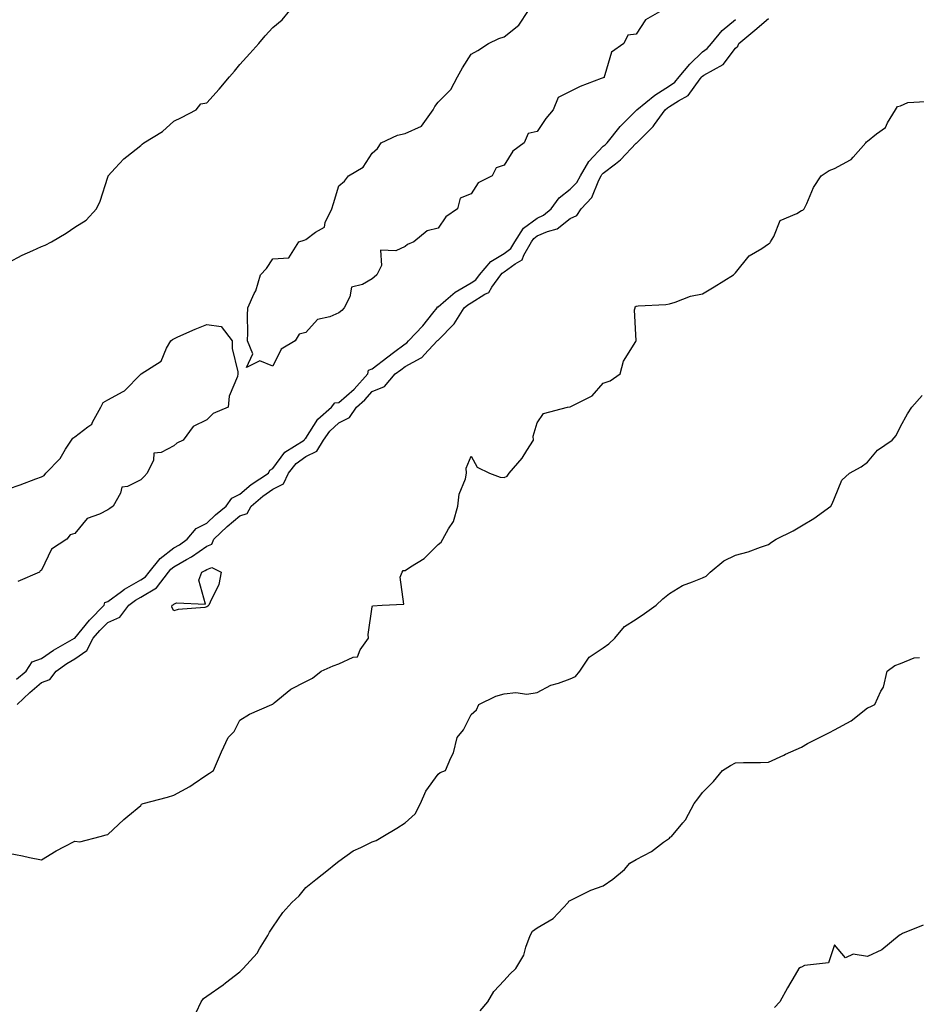
# Model space of a CAD drawing. Units: inches. Extents: x 902483 to 905123, y 7340138 to 7342778.
# Drawn here: x 903701 to 903973, y 7341601 to 7341899 of the extents above; entities that cross this region are included whole.
import ezdxf

# ---------------------------------------------------------------- set-up
doc = ezdxf.new("R2010")
doc.units = ezdxf.units.IN
doc.header["$MEASUREMENT"] = 0
doc.layers.add('Contour_90247340', color=7, linetype='Continuous', true_color=0xf3a980)

msp = doc.modelspace()

# ---------------------------------------------------------------- linework, layer by layer
at = {"layer": 'Contour_90247340'}
for points in [[(903698.05, 7341825.65, 3356), (903702.13, 7341827.84, 3356), (903705.39, 7341829.26, 3356), (903708.05, 7341830.52, 3356), (903709.1, 7341830.87, 3356), (903711.08, 7341831.92, 3356), (903715.47, 7341834.5, 3356), (903718.05, 7341836.4, 3356), (903721.49, 7341838.48, 3356), (903724.64, 7341841.92, 3356), (903725.72, 7341844.25, 3356), (903728.05, 7341851.45, 3356), (903728.16, 7341851.81, 3356), (903728.19, 7341851.92, 3356), (903730.32, 7341854.19, 3356), (903732.95, 7341857.02, 3356), (903733.87, 7341857.74, 3356), (903738.05, 7341861.11, 3356), (903738.49, 7341861.48, 3356), (903738.95, 7341861.92, 3356), (903744.62, 7341865.35, 3356), (903748.05, 7341868.43, 3356), (903750.36, 7341869.61, 3356), (903754.81, 7341871.92, 3356), (903756.24, 7341873.73, 3356), (903758.05, 7341873.96, 3356), (903761.79, 7341878.18, 3356), (903764.96, 7341881.92, 3356), (903766.41, 7341883.56, 3356), (903768.05, 7341885.63, 3356), (903771.04, 7341888.93, 3356), (903773.76, 7341891.92, 3356), (903775.74, 7341894.23, 3356), (903778.05, 7341896.84, 3356), (903780.83, 7341899.14, 3356), (903783.22, 7341901.92, 3356)], [(903895.81, 7341901.92, 3355), (903890.83, 7341899.14, 3355), (903888.05, 7341894.82, 3355), (903885.53, 7341894.44, 3355), (903884.25, 7341891.92, 3355), (903880.59, 7341889.38, 3355), (903878.56, 7341882.43, 3355), (903878.29, 7341881.92, 3355), (903878.33, 7341881.64, 3355), (903878.05, 7341881.58, 3355), (903877.45, 7341881.32, 3355), (903871.02, 7341878.95, 3355), (903868.05, 7341877.4, 3355), (903864.35, 7341875.62, 3355), (903862.87, 7341871.92, 3355), (903860.69, 7341869.28, 3355), (903858.05, 7341865.33, 3355), (903855.27, 7341864.7, 3355), (903854.11, 7341861.92, 3355), (903850.64, 7341859.33, 3355), (903848.05, 7341855.18, 3355), (903845.68, 7341854.29, 3355), (903844.42, 7341851.92, 3355), (903840.18, 7341849.79, 3355), (903838.05, 7341846.49, 3355), (903834.78, 7341845.19, 3355), (903833.91, 7341841.92, 3355), (903830.44, 7341839.53, 3355), (903828.05, 7341836.02, 3355), (903824.7, 7341835.27, 3355), (903820.75, 7341831.92, 3355), (903818.83, 7341831.14, 3355), (903818.05, 7341830.53, 3355), (903815.31, 7341829.18, 3355), (903810.61, 7341829.36, 3355), (903810.88, 7341824.75, 3355), (903809.52, 7341821.92, 3355), (903808.69, 7341821.28, 3355), (903808.05, 7341820.74, 3355), (903805.15, 7341819.02, 3355), (903801.81, 7341818.16, 3355), (903801.36, 7341815.23, 3355), (903799.64, 7341811.92, 3355), (903798.88, 7341811.09, 3355), (903798.05, 7341810.4, 3355), (903795.31, 7341809.18, 3355), (903791.56, 7341808.41, 3355), (903788.05, 7341804.48, 3355), (903786.03, 7341803.94, 3355), (903784.82, 7341801.92, 3355), (903780.52, 7341799.45, 3355), (903778.05, 7341794.29, 3355), (903774.1, 7341795.87, 3355), (903770.03, 7341793.9, 3355), (903771.99, 7341797.98, 3355), (903770.4, 7341801.92, 3355), (903770.46, 7341804.33, 3355), (903770.37, 7341809.6, 3355), (903770.44, 7341811.92, 3355), (903772.4, 7341816.27, 3355), (903772.86, 7341817.11, 3355), (903774.33, 7341821.92, 3355), (903776.1, 7341823.87, 3355), (903778.05, 7341826.8, 3355), (903782.85, 7341827.12, 3355), (903785.91, 7341831.92, 3355), (903787.51, 7341832.46, 3355), (903788.05, 7341832.64, 3355), (903790.96, 7341834.83, 3355), (903793.62, 7341836.35, 3355), (903793.91, 7341837.78, 3355), (903795.94, 7341841.92, 3355), (903796.42, 7341843.55, 3355), (903798.05, 7341848.87, 3355), (903799.69, 7341850.28, 3355), (903800.9, 7341851.92, 3355), (903805.41, 7341854.56, 3355), (903808.05, 7341858.8, 3355), (903809.75, 7341860.22, 3355), (903810.8, 7341861.92, 3355), (903815.72, 7341864.25, 3355), (903818.05, 7341864.75, 3355), (903823.01, 7341866.96, 3355), (903826.58, 7341871.92, 3355), (903827.07, 7341872.9, 3355), (903828.05, 7341874.17, 3355), (903831.94, 7341878.03, 3355), (903833.93, 7341881.92, 3355), (903835.4, 7341884.57, 3355), (903838.05, 7341888.72, 3355), (903840.13, 7341889.84, 3355), (903843.36, 7341891.92, 3355), (903846.46, 7341893.51, 3355), (903848.05, 7341894, 3355), (903852.47, 7341897.5, 3355), (903855.43, 7341901.92, 3355)], [(903700.46, 7341699.51, 3355), (903703.34, 7341701.92, 3355), (903705.21, 7341704.76, 3355), (903708.05, 7341705.78, 3355), (903711.65, 7341708.32, 3355), (903717.97, 7341711.92, 3355), (903718, 7341711.97, 3355), (903718.05, 7341711.97, 3355), (903722.52, 7341717.45, 3355), (903726.96, 7341721.92, 3355), (903727.2, 7341722.77, 3355), (903728.05, 7341723.01, 3355), (903732.23, 7341726.1, 3355), (903733.15, 7341726.82, 3355), (903738.05, 7341729.63, 3355), (903739.49, 7341730.48, 3355), (903740.59, 7341731.92, 3355), (903743.88, 7341736.09, 3355), (903748.05, 7341739.26, 3355), (903749.74, 7341740.23, 3355), (903752.05, 7341741.92, 3355), (903754.85, 7341745.12, 3355), (903758.05, 7341746.76, 3355), (903760.71, 7341749.26, 3355), (903763.94, 7341751.92, 3355), (903765.64, 7341754.33, 3355), (903768.05, 7341755.55, 3355), (903771.49, 7341758.48, 3355), (903776.69, 7341761.92, 3355), (903777.13, 7341762.84, 3355), (903778.05, 7341763.35, 3355), (903781.68, 7341768.29, 3355), (903787.52, 7341771.92, 3355), (903787.7, 7341772.27, 3355), (903788.05, 7341772.46, 3355), (903791.69, 7341778.28, 3355), (903795.83, 7341781.92, 3355), (903796.79, 7341783.18, 3355), (903798.05, 7341783.28, 3355), (903802.6, 7341787.37, 3355), (903806.76, 7341791.92, 3355), (903806.94, 7341793.03, 3355), (903808.05, 7341793.49, 3355), (903812.84, 7341797.13, 3355), (903814.54, 7341798.41, 3355), (903818.05, 7341801.07, 3355), (903818.6, 7341801.37, 3355), (903819.12, 7341801.92, 3355), (903823.44, 7341806.53, 3355), (903826.42, 7341810.29, 3355), (903827.73, 7341811.92, 3355), (903827.77, 7341812.2, 3355), (903828.05, 7341812.29, 3355), (903830.38, 7341814.25, 3355), (903833.24, 7341816.73, 3355), (903838.05, 7341819.55, 3355), (903839.5, 7341820.47, 3355), (903840.55, 7341821.92, 3355), (903844.01, 7341825.96, 3355), (903848.05, 7341828.4, 3355), (903850.07, 7341829.9, 3355), (903851.26, 7341831.92, 3355), (903853.92, 7341836.05, 3355), (903858.05, 7341839.12, 3355), (903860, 7341839.97, 3355), (903862.24, 7341841.92, 3355), (903864.7, 7341845.27, 3355), (903868.05, 7341847.85, 3355), (903870.07, 7341849.9, 3355), (903871.14, 7341851.92, 3355), (903873.73, 7341856.24, 3355), (903878.05, 7341860.84, 3355), (903878.66, 7341861.31, 3355), (903879.24, 7341861.92, 3355), (903883.12, 7341866.85, 3355), (903888.05, 7341871.71, 3355), (903888.16, 7341871.81, 3355), (903888.24, 7341871.92, 3355), (903893.61, 7341876.36, 3355), (903898.05, 7341879.15, 3355), (903899.72, 7341880.25, 3355), (903901.07, 7341881.92, 3355), (903904.25, 7341885.72, 3355), (903908.05, 7341889.42, 3355), (903909.55, 7341890.42, 3355), (903910.79, 7341891.92, 3355), (903914.03, 7341895.94, 3355), (903918.05, 7341899.25, 3355)], [(903700.62, 7341691.92, 3354), (903704.45, 7341695.52, 3354), (903708.05, 7341698.56, 3354), (903710.5, 7341699.47, 3354), (903712.45, 7341701.92, 3354), (903715.7, 7341704.27, 3354), (903718.05, 7341705.69, 3354), (903721.77, 7341708.2, 3354), (903723.69, 7341711.92, 3354), (903725.67, 7341714.3, 3354), (903728.05, 7341716.7, 3354), (903731.67, 7341718.3, 3354), (903734.44, 7341721.92, 3354), (903736.48, 7341723.49, 3354), (903738.05, 7341724.4, 3354), (903742.77, 7341727.2, 3354), (903746.4, 7341731.92, 3354), (903747.13, 7341732.84, 3354), (903748.05, 7341733.54, 3354), (903751.85, 7341735.72, 3354), (903753.42, 7341736.55, 3354), (903758.05, 7341739.81, 3354), (903759.55, 7341740.42, 3354), (903760.14, 7341741.92, 3354), (903764.21, 7341745.76, 3354), (903768.05, 7341748.96, 3354), (903770.25, 7341749.72, 3354), (903771.52, 7341751.92, 3354), (903775.02, 7341754.95, 3354), (903778.05, 7341757.05, 3354), (903781.26, 7341758.71, 3354), (903782.74, 7341761.92, 3354), (903785.11, 7341764.86, 3354), (903788.05, 7341766.96, 3354), (903791.39, 7341768.58, 3354), (903793.4, 7341771.92, 3354), (903795.31, 7341774.66, 3354), (903798.05, 7341777.14, 3354), (903801.24, 7341778.73, 3354), (903803.33, 7341781.92, 3354), (903805.83, 7341784.14, 3354), (903808.05, 7341786.59, 3354), (903811.83, 7341788.14, 3354), (903815.05, 7341791.92, 3354), (903816.76, 7341793.21, 3354), (903818.05, 7341794.2, 3354), (903822.96, 7341796.83, 3354), (903823.09, 7341796.88, 3354), (903823.92, 7341797.79, 3354), (903827.8, 7341801.92, 3354), (903827.92, 7341802.05, 3354), (903828.05, 7341802.21, 3354), (903832.9, 7341807.07, 3354), (903835.99, 7341811.92, 3354), (903837.09, 7341812.88, 3354), (903838.05, 7341813.44, 3354), (903842.18, 7341816.05, 3354), (903843.37, 7341816.6, 3354), (903844.29, 7341818.16, 3354), (903847.02, 7341821.92, 3354), (903847.49, 7341822.48, 3354), (903848.05, 7341822.81, 3354), (903851.43, 7341825.3, 3354), (903853.46, 7341826.51, 3354), (903853.99, 7341827.86, 3354), (903856.37, 7341831.92, 3354), (903857.03, 7341832.94, 3354), (903858.05, 7341833.7, 3354), (903861.19, 7341835.06, 3354), (903864.14, 7341835.83, 3354), (903868.05, 7341839.01, 3354), (903870.06, 7341839.91, 3354), (903871.32, 7341841.92, 3354), (903874.64, 7341845.33, 3354), (903876.7, 7341850.57, 3354), (903877.42, 7341851.92, 3354), (903877.65, 7341852.32, 3354), (903878.05, 7341852.74, 3354), (903881.71, 7341855.58, 3354), (903883.25, 7341856.72, 3354), (903888.05, 7341861.81, 3354), (903888.13, 7341861.84, 3354), (903888.17, 7341861.92, 3354), (903893.14, 7341866.83, 3354), (903893.53, 7341867.4, 3354), (903896.79, 7341871.92, 3354), (903897.48, 7341872.49, 3354), (903898.05, 7341872.85, 3354), (903900.78, 7341874.65, 3354), (903903.72, 7341876.25, 3354), (903907.39, 7341881.26, 3354), (903907.92, 7341881.92, 3354), (903907.98, 7341881.99, 3354), (903908.05, 7341882.06, 3354), (903908.46, 7341882.34, 3354), (903914.34, 7341885.63, 3354), (903918.05, 7341890.5, 3354), (903918.8, 7341891.17, 3354), (903919.04, 7341891.92, 3354), (903923.97, 7341896, 3354), (903928.05, 7341899.55, 3354)], [(903698.05, 7341646.92, 3353), (903702.21, 7341646.08, 3353), (903704.37, 7341645.6, 3353), (903708.05, 7341644.84, 3353), (903712.42, 7341647.55, 3353), (903715.02, 7341648.89, 3353), (903718.05, 7341650.54, 3353), (903719.64, 7341650.33, 3353), (903725.81, 7341651.92, 3353), (903727.59, 7341652.38, 3353), (903728.05, 7341652.55, 3353), (903732.95, 7341657.02, 3353), (903734.16, 7341658.03, 3353), (903738.05, 7341661.29, 3353), (903738.29, 7341661.68, 3353), (903738.77, 7341661.92, 3353), (903746.18, 7341663.79, 3353), (903748.05, 7341664.45, 3353), (903752.91, 7341667.06, 3353), (903753.87, 7341667.74, 3353), (903758.05, 7341670.56, 3353), (903758.91, 7341671.06, 3353), (903760.03, 7341671.92, 3353), (903761.58, 7341675.45, 3353), (903762.46, 7341677.51, 3353), (903764.47, 7341681.92, 3353), (903766.29, 7341683.68, 3353), (903768.05, 7341687.13, 3353), (903770.97, 7341689, 3353), (903777.74, 7341691.92, 3353), (903777.96, 7341692.01, 3353), (903778.05, 7341692.02, 3353), (903778.48, 7341692.35, 3353), (903783.5, 7341696.47, 3353), (903788.05, 7341698.85, 3353), (903790.08, 7341699.89, 3353), (903792.63, 7341701.92, 3353), (903796.34, 7341703.63, 3353), (903798.05, 7341704.17, 3353), (903802.3, 7341706.17, 3353), (903803.65, 7341706.32, 3353), (903804.51, 7341708.38, 3353), (903806.94, 7341711.92, 3353), (903806.9, 7341713.07, 3353), (903808.05, 7341721.45, 3353), (903808.21, 7341721.76, 3353), (903811.09, 7341721.92, 3353), (903817.72, 7341722.25, 3353), (903816.57, 7341730.44, 3353), (903817.19, 7341731.92, 3353), (903817.49, 7341732.48, 3353), (903818.05, 7341732.47, 3353), (903819.71, 7341733.58, 3353), (903823.88, 7341736.09, 3353), (903828.05, 7341740.32, 3353), (903828.95, 7341741.02, 3353), (903829.49, 7341741.92, 3353), (903831.19, 7341745.06, 3353), (903832.71, 7341747.26, 3353), (903833.99, 7341751.92, 3353), (903834.44, 7341755.53, 3353), (903836.3, 7341760.17, 3353), (903836.66, 7341761.92, 3353), (903836.55, 7341763.42, 3353), (903838.05, 7341767, 3353), (903839.85, 7341763.72, 3353), (903843.58, 7341761.92, 3353), (903846.86, 7341760.73, 3353), (903848.05, 7341760.6, 3353), (903848.95, 7341761.02, 3353), (903849.57, 7341761.92, 3353), (903853.51, 7341766.46, 3353), (903854.92, 7341768.79, 3353), (903856.96, 7341771.92, 3353), (903856.85, 7341773.12, 3353), (903858.05, 7341777.16, 3353), (903859.97, 7341780, 3353), (903867.19, 7341781.92, 3353), (903867.96, 7341782.01, 3353), (903868.05, 7341781.99, 3353), (903868.23, 7341782.1, 3353), (903874.65, 7341785.32, 3353), (903878.05, 7341789.18, 3353), (903880.09, 7341789.88, 3353), (903883.13, 7341791.92, 3353), (903884.14, 7341795.83, 3353), (903887.87, 7341801.74, 3353), (903887.96, 7341801.92, 3353), (903888.01, 7341801.96, 3353), (903887.47, 7341811.34, 3353), (903887.66, 7341811.92, 3353), (903887.74, 7341812.23, 3353), (903888.05, 7341812.43, 3353), (903888.65, 7341812.52, 3353), (903896.98, 7341812.99, 3353), (903898.05, 7341813.19, 3353), (903899.81, 7341813.68, 3353), (903904.49, 7341815.48, 3353), (903908.05, 7341816.23, 3353), (903911.64, 7341818.33, 3353), (903917.48, 7341821.92, 3353), (903917.76, 7341822.21, 3353), (903918.05, 7341822.52, 3353), (903922.26, 7341827.71, 3353), (903926.07, 7341829.94, 3353), (903928.05, 7341831.28, 3353), (903928.45, 7341831.52, 3353), (903928.65, 7341831.92, 3353), (903929.65, 7341833.52, 3353), (903931.61, 7341838.36, 3353), (903936.63, 7341840.5, 3353), (903938.05, 7341841.41, 3353), (903938.41, 7341841.56, 3353), (903938.86, 7341841.92, 3353), (903939.64, 7341843.51, 3353), (903941.64, 7341848.33, 3353), (903944.01, 7341851.92, 3353), (903946.43, 7341853.54, 3353), (903948.05, 7341854.1, 3353), (903952.91, 7341856.78, 3353), (903953.11, 7341856.86, 3353), (903953.66, 7341857.53, 3353), (903957.5, 7341861.92, 3353), (903957.73, 7341862.24, 3353), (903958.05, 7341862.44, 3353), (903960.71, 7341864.58, 3353), (903963.45, 7341866.52, 3353), (903964.08, 7341867.95, 3353), (903966.48, 7341871.92, 3353), (903967.11, 7341872.86, 3353), (903968.05, 7341873.13, 3353), (903970.28, 7341874.15, 3353), (903975.55, 7341874.42, 3353)], [(903698.05, 7341757.12, 3355), (903701.55, 7341758.42, 3355), (903706.3, 7341760.17, 3355), (903708.05, 7341760.82, 3355), (903708.77, 7341761.2, 3355), (903709.36, 7341761.92, 3355), (903713.63, 7341766.34, 3355), (903715.25, 7341769.12, 3355), (903717.08, 7341771.92, 3355), (903717.49, 7341772.48, 3355), (903718.05, 7341772.86, 3355), (903722.05, 7341775.92, 3355), (903723.28, 7341776.69, 3355), (903723.49, 7341777.36, 3355), (903725.94, 7341781.92, 3355), (903726.63, 7341783.34, 3355), (903728.05, 7341784.06, 3355), (903732.74, 7341786.61, 3355), (903733.18, 7341786.79, 3355), (903738.05, 7341791.87, 3355), (903738.09, 7341791.88, 3355), (903738.15, 7341791.92, 3355), (903744.21, 7341795.76, 3355), (903745.85, 7341799.72, 3355), (903747.16, 7341801.92, 3355), (903747.63, 7341802.34, 3355), (903748.05, 7341802.61, 3355), (903749.26, 7341803.13, 3355), (903754.49, 7341805.48, 3355), (903758.05, 7341806.9, 3355), (903762.39, 7341806.26, 3355), (903765.7, 7341801.92, 3355), (903765.74, 7341799.61, 3355), (903767.4, 7341792.57, 3355), (903767.42, 7341791.92, 3355), (903767.29, 7341791.16, 3355), (903764.8, 7341785.17, 3355), (903764.5, 7341781.92, 3355), (903759.98, 7341779.99, 3355), (903758.05, 7341778.04, 3355), (903753.91, 7341776.06, 3355), (903750.85, 7341771.92, 3355), (903749.02, 7341770.95, 3355), (903748.05, 7341770.16, 3355), (903744.26, 7341768.13, 3355), (903742.04, 7341767.93, 3355), (903741.94, 7341765.81, 3355), (903739.99, 7341761.92, 3355), (903739.05, 7341760.92, 3355), (903738.05, 7341759.93, 3355), (903733.99, 7341757.86, 3355), (903732.28, 7341757.69, 3355), (903731.96, 7341755.83, 3355), (903729.75, 7341751.92, 3355), (903728.73, 7341751.24, 3355), (903728.05, 7341750.76, 3355), (903725.59, 7341749.46, 3355), (903721.81, 7341748.16, 3355), (903718.05, 7341743.65, 3355), (903716.69, 7341743.28, 3355), (903715.63, 7341741.92, 3355), (903711.08, 7341738.89, 3355), (903708.05, 7341732.53, 3355), (903707.64, 7341732.33, 3355), (903707.41, 7341731.92, 3355), (903700.81, 7341729.16, 3355)], [(903754.82, 7341598.69, 3352), (903756.32, 7341601.92, 3352), (903757.08, 7341602.89, 3352), (903758.05, 7341603.58, 3352), (903762.97, 7341607, 3352), (903763.75, 7341607.62, 3352), (903768.05, 7341610.96, 3352), (903768.53, 7341611.44, 3352), (903769.09, 7341611.92, 3352), (903773.32, 7341616.65, 3352), (903774.01, 7341617.88, 3352), (903776.54, 7341621.92, 3352), (903777.01, 7341622.96, 3352), (903778.05, 7341624.47, 3352), (903781.06, 7341628.91, 3352), (903783.78, 7341631.92, 3352), (903786, 7341633.97, 3352), (903788.05, 7341636.51, 3352), (903791.02, 7341638.95, 3352), (903794.89, 7341641.92, 3352), (903796.64, 7341643.33, 3352), (903798.05, 7341644.49, 3352), (903802.37, 7341647.6, 3352), (903804.7, 7341648.57, 3352), (903808.05, 7341650.26, 3352), (903809.28, 7341650.69, 3352), (903811.34, 7341651.92, 3352), (903815.55, 7341654.42, 3352), (903818.05, 7341656.01, 3352), (903821.15, 7341658.82, 3352), (903822.72, 7341661.92, 3352), (903824.3, 7341665.67, 3352), (903828.05, 7341670.77, 3352), (903828.72, 7341671.25, 3352), (903830.28, 7341671.92, 3352), (903831.9, 7341675.77, 3352), (903832.75, 7341677.22, 3352), (903833.83, 7341681.92, 3352), (903835.77, 7341684.2, 3352), (903838.05, 7341688.9, 3352), (903839.69, 7341690.28, 3352), (903840.38, 7341691.92, 3352), (903845.55, 7341694.42, 3352), (903848.05, 7341695.14, 3352), (903851.61, 7341695.48, 3352), (903854.94, 7341695.03, 3352), (903858.05, 7341695.52, 3352), (903862.22, 7341697.75, 3352), (903864.45, 7341698.32, 3352), (903868.05, 7341699.66, 3352), (903869.61, 7341700.36, 3352), (903870.95, 7341701.92, 3352), (903873.81, 7341706.16, 3352), (903878.05, 7341709.05, 3352), (903879.73, 7341710.24, 3352), (903881.57, 7341711.92, 3352), (903884.52, 7341715.45, 3352), (903888.05, 7341717.74, 3352), (903890.5, 7341719.47, 3352), (903894.11, 7341721.92, 3352), (903896.11, 7341723.86, 3352), (903898.05, 7341725.47, 3352), (903902.08, 7341727.89, 3352), (903905.1, 7341728.97, 3352), (903908.05, 7341730.27, 3352), (903909.23, 7341730.74, 3352), (903910.39, 7341731.92, 3352), (903914.59, 7341735.38, 3352), (903918.05, 7341737.08, 3352), (903921.93, 7341738.04, 3352), (903925.63, 7341739.5, 3352), (903928.05, 7341740.26, 3352), (903928.97, 7341741, 3352), (903930.39, 7341741.92, 3352), (903935.49, 7341744.48, 3352), (903938.05, 7341745.91, 3352), (903941.76, 7341748.21, 3352), (903946.92, 7341751.92, 3352), (903947.38, 7341752.59, 3352), (903948.05, 7341754.3, 3352), (903950.23, 7341759.74, 3352), (903952.56, 7341761.92, 3352), (903956.12, 7341763.85, 3352), (903958.05, 7341765.23, 3352), (903961.09, 7341768.88, 3352), (903965.5, 7341771.92, 3352), (903966.66, 7341773.31, 3352), (903968.05, 7341776.05, 3352), (903970.11, 7341779.86, 3352), (903971.44, 7341781.92, 3352), (903974.54, 7341785.43, 3352)], [(903840.78, 7341599.19, 3351), (903843.1, 7341601.92, 3351), (903844.93, 7341605.04, 3351), (903848.05, 7341608.33, 3351), (903849.74, 7341610.23, 3351), (903851.59, 7341611.92, 3351), (903853.97, 7341616, 3351), (903854.59, 7341618.46, 3351), (903855.9, 7341621.92, 3351), (903856.68, 7341623.29, 3351), (903858.05, 7341624.26, 3351), (903862.87, 7341627.1, 3351), (903867.47, 7341631.92, 3351), (903867.67, 7341632.3, 3351), (903868.05, 7341632.59, 3351), (903869.25, 7341633.12, 3351), (903874.3, 7341635.67, 3351), (903878.05, 7341636.99, 3351), (903880.94, 7341639.03, 3351), (903884.43, 7341641.92, 3351), (903886.14, 7341643.83, 3351), (903888.05, 7341644.96, 3351), (903892.61, 7341647.36, 3351), (903896.3, 7341650.17, 3351), (903898.05, 7341651.42, 3351), (903898.29, 7341651.68, 3351), (903898.68, 7341651.92, 3351), (903902.14, 7341656.01, 3351), (903902.99, 7341656.98, 3351), (903905.55, 7341661.92, 3351), (903906.64, 7341663.33, 3351), (903908.05, 7341665.2, 3351), (903911.4, 7341668.57, 3351), (903914.16, 7341671.92, 3351), (903916.53, 7341673.44, 3351), (903918.05, 7341674.19, 3351), (903920.45, 7341674.32, 3351), (903925.67, 7341674.3, 3351), (903928.05, 7341674.45, 3351), (903932.71, 7341676.58, 3351), (903933.17, 7341676.8, 3351), (903938.05, 7341678.93, 3351), (903939.92, 7341680.05, 3351), (903943.55, 7341681.92, 3351), (903946.52, 7341683.45, 3351), (903948.05, 7341684.23, 3351), (903953.05, 7341686.92, 3351), (903958.05, 7341690.84, 3351), (903958.81, 7341691.16, 3351), (903960.28, 7341691.92, 3351), (903962.09, 7341695.96, 3351), (903962.83, 7341697.14, 3351), (903963.99, 7341701.92, 3351), (903966.31, 7341703.66, 3351), (903968.05, 7341704.33, 3351), (903972.15, 7341706.02, 3351), (903973.82, 7341706.15, 3351)], [(903974.91, 7341625.06, 3350), (903968.65, 7341622.52, 3350), (903968.05, 7341622.2, 3350), (903967.84, 7341622.13, 3350), (903967.6, 7341621.92, 3350), (903962.38, 7341617.59, 3350), (903958.05, 7341615.56, 3350), (903953.68, 7341616.29, 3350), (903951.37, 7341615.24, 3350), (903948.05, 7341619.13, 3350), (903946.24, 7341613.73, 3350), (903938.98, 7341612.85, 3350), (903938.05, 7341612.39, 3350), (903937.73, 7341612.24, 3350), (903937.26, 7341611.92, 3350), (903936.15, 7341610.02, 3350), (903933.83, 7341606.14, 3350), (903931.52, 7341601.92, 3350), (903929.84, 7341600.13, 3350)]]:
    msp.add_polyline3d(points, dxfattribs=at)
msp.add_polyline3d([(903758.05, 7341721.4, 3353), (903757.4, 7341721.27, 3353), (903749.38, 7341720.59, 3353), (903748.05, 7341720.2, 3353), (903747.44, 7341721.31, 3353), (903747.59, 7341721.92, 3353), (903747.91, 7341722.06, 3353), (903748.05, 7341722.27, 3353), (903748.83, 7341722.7, 3353), (903757.69, 7341722.28, 3353), (903755.68, 7341729.55, 3353), (903756.57, 7341731.92, 3353), (903757.54, 7341732.43, 3353), (903758.05, 7341732.79, 3353), (903759.52, 7341733.39, 3353), (903762.43, 7341731.92, 3353), (903761.73, 7341728.24, 3353), (903759.02, 7341722.89, 3353), (903758.7, 7341721.92, 3353), (903758.35, 7341721.62, 3353)], close=True, dxfattribs=at)

doc.saveas('drawing.dxf')
